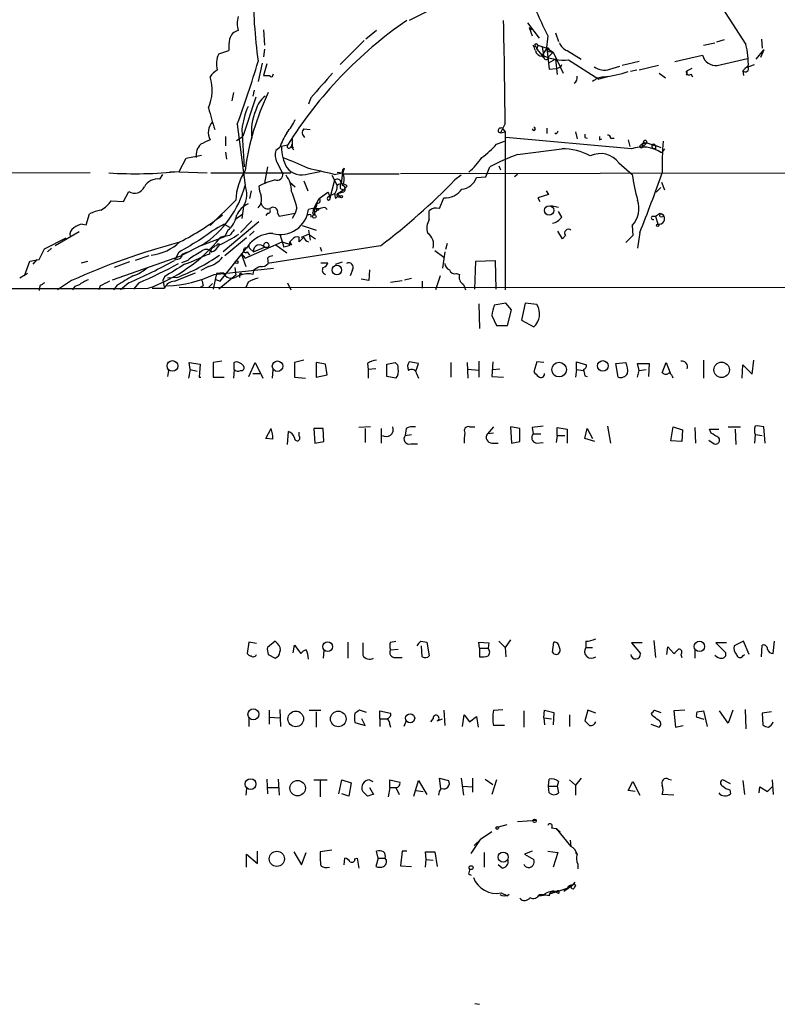
# Model space of a CAD drawing. Extents: x 2 to 971, y 6912 to 7795.
# Drawn here: x 752 to 835, y 6912 to 7020 of the extents above; entities that cross this region are included whole.
import ezdxf

# ---------------------------------------------------------------- set-up
doc = ezdxf.new("R2010")
doc.units = 0
doc.header["$MEASUREMENT"] = 0
doc.layers.add('MAIN', color=5, linetype='CONTINUOUS')

msp = doc.modelspace()

# ---------------------------------------------------------------- linework, layer by layer
at = {"layer": 'MAIN'}
for p, q in [((805.688, 7024.9727), (795.02, 7019.6387)), ((827.9553, 7023.0254), (831.85, 7017.0141)), ((779.1027, 7018.6227), (779.1873, 7016.9294)), ((807.974, 7019.3847), (809.244, 7017.6914)), ((808.1433, 7018.8767), (808.482, 7017.9454)), ((808.1433, 7018.8767), (808.3973, 7018.6227)), ((791.464, 7018.5381), (790.2787, 7017.6067)), ((810.1753, 7017.9454), (810.006, 7016.3367)), ((811.022, 7018.2841), (811.3607, 7017.3527)), ((829.4793, 7017.5221), (828.6327, 7017.2681)), ((833.5433, 7017.6067), (833.628, 7016.5907)), ((779.1873, 7016.5061), (779.1027, 7015.6594)), ((790.1093, 7017.4374), (787.4847, 7014.8127)), ((808.9053, 7016.7601), (808.99, 7016.5061)), ((809.0747, 7016.9294), (808.99, 7016.5061)), ((808.99, 7016.5061), (809.752, 7015.5747)), ((809.0747, 7016.9294), (810.0907, 7016.5907)), ((809.5827, 7016.7601), (809.752, 7015.5747)), ((810.0907, 7016.5907), (809.5827, 7015.8287)), ((810.0907, 7016.5907), (810.768, 7016.1674)), ((810.0907, 7016.5907), (810.3447, 7014.3047)), ((827.1933, 7016.9294), (828.4633, 7017.1834)), ((832.9507, 7015.4054), (833.7973, 7016.4214)), ((833.7973, 7016.4214), (833.4587, 7015.5747)), ((774.192, 7015.9981), (775.2927, 7016.3367)), ((809.5827, 7015.7441), (809.752, 7015.5747)), ((810.26, 7016.2521), (810.768, 7016.1674)), ((810.768, 7016.1674), (810.26, 7015.6594)), ((811.022, 7015.4054), (810.26, 7014.9821)), ((810.768, 7016.1674), (811.8687, 7013.8814)), ((811.022, 7015.4054), (811.1913, 7013.7121)), ((812.292, 7016.3367), (813.816, 7015.4054)), ((812.4613, 7015.3207), (815.7633, 7013.2041)), ((824.0607, 7015.1514), (827.1087, 7015.8287)), ((828.7173, 7014.7281), (832.0193, 7015.4901)), ((778.9333, 7014.9821), (778.51, 7012.9501)), ((779.4413, 7014.8974), (779.1027, 7013.6274)), ((810.3447, 7014.3047), (811.1067, 7014.3894)), ((811.6147, 7014.5587), (811.6993, 7014.8127)), ((816.9487, 7014.3047), (818.0493, 7014.6434)), ((820.166, 7015.1514), (818.3033, 7014.7281)), ((822.2827, 7014.7281), (820.166, 7014.2201)), ((825.9233, 7014.3894), (825.4153, 7014.1354)), ((832.104, 7014.7281), (831.5113, 7014.1354)), ((831.7653, 7014.4741), (832.7813, 7014.8127)), ((780.1187, 7013.6274), (780.2033, 7013.7967)), ((816.6947, 7013.4581), (815.7633, 7013.2041)), ((819.912, 7014.2201), (819.2347, 7014.0507)), ((822.3673, 7013.8814), (823.0447, 7013.3734)), ((825.3307, 7013.9661), (825.4153, 7014.1354)), ((825.3307, 7013.7121), (825.5, 7013.7121)), ((825.8387, 7013.7967), (826.008, 7013.4581)), ((831.5113, 7014.1354), (831.596, 7013.6274)), ((775.8007, 7011.7647), (775.6313, 7010.8334)), ((778.256, 7011.2567), (776.8167, 7006.9387)), ((778.0867, 7012.0187), (777.9173, 7011.3414)), ((784.2673, 7011.1721), (784.0133, 7010.4947)), ((776.224, 7008.2934), (777.0707, 7001.6047)), ((783.5053, 7007.7854), (784.1827, 7007.7007)), ((805.5187, 7008.3781), (805.0107, 7007.3621)), ((805.18, 7007.8701), (805.5187, 7007.4467)), ((810.0907, 7007.8701), (810.0907, 7007.2774)), ((774.954, 7006.9387), (774.954, 7005.9227)), ((776.1393, 7006.5154), (776.8167, 7006.9387)), ((776.732, 7007.7007), (776.986, 7003.6367)), ((804.7567, 7007.4467), (805.0107, 7007.3621)), ((805.0107, 7007.3621), (805.5187, 7007.4467)), ((805.5187, 7007.4467), (805.5187, 6990.1747)), ((819.3193, 7005.5841), (805.6033, 7006.8541)), ((811.1067, 7007.1927), (810.9373, 7007.3621)), ((813.2233, 7007.4467), (813.3927, 7006.6847)), ((814.2393, 7006.8541), (814.4933, 7006.7694)), ((817.0333, 7006.7694), (817.4567, 7006.7694)), ((780.8807, 7005.7534), (780.4573, 7005.4147)), ((781.7273, 7006.0074), (781.05, 7005.8381)), ((782.066, 7005.8381), (782.4047, 7005.4994)), ((782.2353, 7006.0921), (782.1507, 7005.8381)), ((782.1507, 7005.8381), (782.2353, 7006.0921)), ((782.32, 7005.6687), (782.1507, 7005.8381)), ((782.2353, 7006.6847), (782.2353, 7006.0921)), ((804.5873, 7006.0921), (805.434, 7006.4307)), ((815.848, 7006.6001), (816.102, 7006.6847)), ((818.9807, 7006.6001), (819.15, 7005.8381)), ((820.42, 7006.0074), (820.5893, 7006.1767)), ((821.0127, 7006.2614), (820.5047, 7005.7534)), ((820.5893, 7006.1767), (820.5047, 7005.7534)), ((820.5893, 7006.1767), (820.5047, 7005.7534)), ((820.5893, 7006.1767), (821.0127, 7006.2614)), ((820.5893, 7006.1767), (821.0127, 7006.2614)), ((820.674, 7006.2614), (821.0127, 7006.2614)), ((820.928, 7006.5154), (821.0127, 7006.2614)), ((821.0127, 7006.2614), (821.944, 7005.9227)), ((821.6053, 7005.7534), (821.7747, 7005.5841)), ((822.1133, 7005.9227), (822.5367, 7005.7534)), ((769.874, 7003.1287), (770.636, 7004.5681)), ((770.636, 7004.5681), (772.3293, 7004.9067)), ((774.954, 7005.2454), (775.0387, 7004.4834)), ((806.8733, 7004.9914), (811.6993, 7005.5841)), ((821.944, 7005.5841), (821.7747, 7005.5841)), ((822.96, 7005.5841), (822.6213, 7005.1607)), ((779.526, 7003.6367), (779.1873, 7001.8587)), ((780.542, 7004.1447), (781.2193, 7002.8747)), ((803.402, 7002.5361), (803.8253, 7003.6367)), ((804.8413, 7003.7214), (805.0107, 7003.2981)), ((817.9647, 7004.0601), (819.404, 7002.7901)), ((760.1373, 7002.9594), (693.166, 7002.8747)), ((767.7573, 7002.2821), (768.096, 7002.7901)), ((768.858, 7003.1287), (772.922, 7002.9594)), ((773.3453, 7002.9594), (782.066, 7002.9594)), ((784.0133, 7002.8747), (785.2833, 7003.1287)), ((786.5533, 7002.7054), (787.146, 7001.6047)), ((786.8073, 7002.7901), (787.7387, 7002.9594)), ((787.146, 7003.0441), (787.7387, 7002.9594)), ((787.7387, 7002.9594), (787.5693, 7001.8587)), ((787.908, 7003.4674), (787.7387, 7002.8747)), ((787.7387, 7002.8747), (793.9193, 7002.8747)), ((946.4887, 7003.1287), (794.0887, 7002.8747)), ((800.6927, 7002.7054), (800.0153, 7002.1974)), ((802.386, 7002.4514), (803.402, 7002.5361)), ((806.8733, 7002.7901), (806.5347, 7002.5361)), ((781.9813, 7001.9434), (782.574, 7001.4354)), ((783.5053, 7002.1127), (783.9287, 7001.0121)), ((786.384, 7000.2501), (786.892, 7002.1974)), ((788.2467, 7001.5201), (787.8233, 7001.0967)), ((822.5367, 7001.3507), (822.0287, 7000.8427)), ((822.6213, 7001.9434), (822.96, 7001.0967)), ((763.778, 6999.8267), (764.3707, 7000.9274)), ((777.748, 7001.0121), (777.5787, 7000.1654)), ((785.1987, 7000.1654), (786.13, 7000.8427)), ((786.892, 7000.6734), (786.384, 7000.5041)), ((786.384, 7000.5041), (786.384, 7000.2501)), ((786.9767, 7000.1654), (787.146, 7000.3347)), ((787.146, 7000.6734), (787.8233, 7001.0967)), ((787.8233, 7000.8427), (787.146, 7000.6734)), ((787.146, 7000.6734), (787.4847, 7000.4194)), ((787.4847, 7001.2661), (787.8233, 7001.0967)), ((798.322, 6999.0647), (798.83, 7000.2501)), ((810.26, 7000.5887), (809.0747, 7000.2501)), ((809.0747, 7000.2501), (809.3287, 6999.8267)), ((810.006, 7001.0121), (810.26, 7000.5887)), ((762.4233, 6999.9114), (763.778, 6999.8267)), ((776.0547, 6999.9961), (773.2607, 6997.2021)), ((776.9013, 6999.3187), (776.732, 6997.9641)), ((784.606, 6999.0647), (785.1987, 7000.1654)), ((810.514, 6999.4034), (811.3607, 6999.2341)), ((759.714, 6997.2867), (760.0527, 6998.4721)), ((775.97, 6997.8794), (776.8167, 6998.4721)), ((779.526, 6998.5567), (779.3567, 6998.3027)), ((780.6267, 6998.5567), (780.796, 6998.2181)), ((780.796, 6998.2181), (782.574, 6998.5567)), ((782.574, 6998.5567), (782.2353, 6997.9641)), ((782.7433, 6999.1494), (782.574, 6998.5567)), ((784.4367, 6999.0647), (784.0133, 6998.9801)), ((784.2673, 6998.3874), (784.2673, 6998.1334)), ((784.4367, 6998.5567), (784.6907, 6998.3874)), ((784.606, 6999.0647), (785.2833, 6999.0647)), ((784.606, 6999.0647), (784.9447, 6998.9801)), ((784.606, 6999.0647), (784.9447, 6998.9801)), ((784.606, 6999.0647), (784.6907, 6998.3874)), ((785.0293, 6998.8107), (784.9447, 6998.9801)), ((785.876, 6999.1494), (786.0453, 6998.9801)), ((797.2213, 6997.8794), (797.2213, 6998.8107)), ((811.6993, 6998.1334), (811.3607, 6998.7261)), ((821.6053, 6998.2181), (821.944, 6998.2181)), ((821.944, 6998.2181), (822.198, 6997.3714)), ((822.452, 6998.5567), (822.7907, 6998.3874)), ((759.2907, 6997.3714), (759.714, 6997.2867)), ((778.5947, 6997.6254), (774.7, 6994.3234)), ((774.7847, 6997.3714), (775.3773, 6997.0327)), ((777.8327, 6997.7101), (776.5627, 6996.4401)), ((783.336, 6997.2021), (784.86, 6996.6941)), ((819.404, 6997.2021), (819.4887, 6996.1014)), ((758.952, 6996.5247), (756.3273, 6995.0007)), ((771.9907, 6994.9161), (774.8693, 6996.0167)), ((774.8693, 6996.0167), (774.3613, 6995.8474)), ((775.208, 6996.6941), (774.8693, 6996.0167)), ((775.3773, 6996.1014), (774.8693, 6996.0167)), ((778.0867, 6996.6094), (777.5787, 6996.1014)), ((780.8807, 6996.2707), (781.304, 6994.8314)), ((783.2513, 6995.9321), (784.0133, 6996.2707)), ((784.0133, 6996.6941), (784.1827, 6995.5934)), ((784.0133, 6996.2707), (784.7753, 6995.7627)), ((811.784, 6995.7627), (811.276, 6996.6094)), ((812.1227, 6996.1014), (811.784, 6995.7627)), ((819.4887, 6996.1014), (818.7267, 6995.3394)), ((820.2507, 6996.4401), (819.9967, 6994.7467)), ((755.142, 6994.6621), (757.5127, 6995.8474)), ((772.414, 6995.0854), (770.0433, 6993.9001)), ((771.9907, 6994.9161), (772.414, 6995.0854)), ((777.24, 6995.8474), (774.8693, 6993.9001)), ((777.0707, 6993.6461), (781.1347, 6995.4241)), ((791.8873, 6995.0007), (779.526, 6993.0534)), ((780.4573, 6995.0854), (781.6427, 6994.2387)), ((781.1347, 6995.4241), (782.1507, 6995.0854)), ((781.8967, 6995.0007), (781.304, 6994.8314)), ((782.2353, 6995.6781), (781.9813, 6995.4241)), ((781.9813, 6995.4241), (782.1507, 6995.0854)), ((783.5053, 6995.9321), (782.9973, 6995.4241)), ((799.1687, 6995.2547), (798.9993, 6994.5774)), ((754.5493, 6993.4767), (755.142, 6994.6621)), ((755.904, 6994.7467), (755.4807, 6994.3234)), ((762.5927, 6991.2754), (770.0433, 6993.9001)), ((766.572, 6993.9001), (765.048, 6993.3921)), ((769.7893, 6994.2387), (769.366, 6993.3921)), ((770.2127, 6994.0694), (770.8053, 6994.3234)), ((773.176, 6994.0694), (772.8373, 6993.9847)), ((773.2607, 6994.4927), (773.43, 6994.3234)), ((774.3613, 6991.1061), (777.24, 6994.7467)), ((776.6473, 6994.1541), (777.0707, 6993.6461)), ((776.6473, 6994.1541), (777.1553, 6992.7147)), ((777.3247, 6994.3234), (777.5787, 6993.9847)), ((777.5787, 6994.7467), (778.002, 6994.3234)), ((778.002, 6994.3234), (779.1873, 6994.8314)), ((779.1873, 6994.8314), (779.6107, 6994.8314)), ((785.2833, 6994.8314), (785.4527, 6994.4081)), ((797.814, 6994.4927), (798.83, 6993.7307)), ((798.9147, 6994.3234), (798.6607, 6992.5454)), ((752.9407, 6991.6987), (753.5333, 6993.3074)), ((753.5333, 6993.3074), (754.5493, 6993.4767)), ((754.2953, 6993.4767), (753.872, 6992.9687)), ((759.206, 6993.1381), (759.8833, 6993.3074)), ((764.4553, 6993.2227), (762.762, 6992.6301)), ((770.8053, 6993.3921), (770.128, 6993.1381)), ((773.0913, 6992.7147), (772.2447, 6992.2914)), ((779.526, 6993.6461), (779.6107, 6993.0534)), ((785.368, 6993.1381), (786.13, 6993.1381)), ((786.9767, 6992.9687), (787.7387, 6993.2227)), ((802.2167, 6990.2594), (802.3013, 6993.3074)), ((802.3013, 6993.3074), (804.418, 6993.3921)), ((804.418, 6993.3921), (804.5027, 6990.2594)), ((769.366, 6991.1061), (771.652, 6992.0374)), ((773.938, 6991.9527), (773.5993, 6990.2594)), ((773.684, 6991.8681), (780.2033, 6992.5454)), ((774.7, 6992.0374), (773.938, 6991.9527)), ((776.0547, 6991.7834), (774.192, 6990.2594)), ((775.97, 6992.6301), (776.0547, 6991.7834)), ((776.478, 6991.7834), (776.478, 6991.5294)), ((778.002, 6992.2914), (777.9173, 6991.8681)), ((788.8393, 6992.3761), (788.5853, 6991.6987)), ((790.702, 6992.3761), (790.6173, 6991.1907)), ((798.4067, 6991.6987), (797.8987, 6990.1747)), ((800.1847, 6991.9527), (800.5233, 6991.8681)), ((754.634, 6990.5981), (754.5493, 6990.0901)), ((758.1053, 6991.1907), (756.5813, 6990.1747)), ((761.238, 6990.5981), (761.0687, 6990.1747)), ((763.1007, 6990.6827), (762.6773, 6990.1747)), ((764.3707, 6990.9367), (763.4393, 6990.1747)), ((765.4713, 6990.9367), (764.8787, 6990.2594)), ((768.2653, 6991.6141), (768.096, 6991.1907)), ((768.096, 6991.1907), (768.2653, 6990.3441)), ((769.62, 6991.5294), (768.604, 6991.4447)), ((772.4987, 6990.5981), (772.16, 6990.4287)), ((773.5147, 6990.8521), (773.0913, 6990.4287)), ((773.7687, 6991.3601), (774.3613, 6991.1061)), ((777.4093, 6991.0214), (777.1553, 6990.4287)), ((781.7273, 6990.9367), (782.066, 6990.1747)), ((790.6173, 6991.1907), (789.7707, 6991.3601)), ((792.988, 6991.0214), (794.258, 6991.1907)), ((794.512, 6991.2754), (795.274, 6991.4447)), ((796.4593, 6991.1061), (796.4593, 6990.3441)), ((800.9467, 6990.7674), (801.2007, 6990.1747)), ((766.9107, 6990.3441), (768.2653, 6990.3441)), ((946.3193, 6990.3441), (769.874, 6990.4287)), ((802.64, 6988.6507), (802.7247, 6985.9414)), ((805.6033, 6988.7354), (804.3333, 6988.4814)), ((806.196, 6987.9734), (805.6033, 6988.7354)), ((807.72, 6988.7354), (807.2967, 6986.8727)), ((808.99, 6988.5661), (807.72, 6988.7354)), ((804.0793, 6987.3807), (804.5873, 6986.2801)), ((805.7727, 6986.2801), (806.196, 6987.9734)), ((804.5873, 6986.2801), (805.7727, 6986.2801)), ((807.2967, 6986.8727), (808.6513, 6986.1107)), ((771.0593, 6981.4541), (770.9747, 6982.2161)), ((770.9747, 6982.2161), (772.16, 6982.0467)), ((772.16, 6982.0467), (772.0753, 6980.6074)), ((774.5307, 6982.3854), (773.5993, 6982.2161)), ((773.5993, 6982.2161), (773.5993, 6980.6074)), ((775.8853, 6981.4541), (775.8853, 6982.2161)), ((777.494, 6980.6921), (778.1713, 6982.2161)), ((778.1713, 6982.2161), (779.018, 6980.5227)), ((783.5053, 6982.4701), (782.4893, 6982.2161)), ((782.4893, 6982.2161), (782.4893, 6980.6074)), ((785.876, 6982.0467), (784.86, 6982.2161)), ((784.86, 6982.2161), (784.86, 6980.6074)), ((786.0453, 6980.8614), (785.876, 6982.0467)), ((790.448, 6982.1314), (790.5327, 6981.4541)), ((792.5647, 6982.0467), (793.496, 6982.2161)), ((792.5647, 6980.6921), (792.5647, 6982.0467)), ((796.036, 6982.1314), (795.02, 6982.3007)), ((795.782, 6981.3694), (796.036, 6982.1314)), ((799.592, 6982.2161), (799.592, 6980.6074)), ((801.37, 6982.2161), (801.4547, 6980.5227)), ((802.64, 6982.3854), (802.64, 6980.6074)), ((804.164, 6982.3007), (804.0793, 6980.6921)), ((808.99, 6982.3007), (808.6513, 6981.2001)), ((809.752, 6982.2161), (808.99, 6982.3007)), ((813.308, 6981.4541), (813.308, 6982.3007)), ((813.308, 6982.3007), (814.4087, 6981.9621)), ((817.626, 6982.1314), (818.7267, 6982.2161)), ((817.88, 6980.6074), (817.626, 6982.1314)), ((820.166, 6981.3694), (819.9967, 6982.1314)), ((819.9967, 6982.1314), (821.2667, 6982.1314)), ((821.2667, 6982.1314), (821.182, 6980.6921)), ((822.706, 6981.1154), (823.1293, 6982.2161)), ((823.1293, 6982.2161), (823.5527, 6981.1154)), ((827.1933, 6982.4701), (827.1933, 6980.5227)), ((831.4267, 6980.5227), (831.5113, 6981.9621)), ((831.5113, 6981.9621), (832.5273, 6980.9461)), ((832.5273, 6980.9461), (832.6967, 6982.4701)), ((768.6887, 6981.3694), (768.604, 6980.6921)), ((771.0593, 6981.4541), (770.89, 6980.5227)), ((771.0593, 6981.4541), (771.8213, 6981.2847)), ((775.8853, 6981.4541), (775.8007, 6980.5227)), ((777.9173, 6981.0307), (778.6793, 6981.0307)), ((780.1187, 6981.4541), (780.034, 6980.5227)), ((784.86, 6980.6074), (786.0453, 6980.8614)), ((791.3793, 6981.5387), (790.5327, 6981.4541)), ((790.5327, 6981.4541), (790.5327, 6980.5227)), ((795.8667, 6980.9461), (796.036, 6980.5227)), ((802.64, 6981.3694), (801.4547, 6981.4541)), ((804.164, 6981.4541), (804.926, 6981.5387)), ((813.308, 6981.4541), (813.2233, 6980.6074)), ((813.308, 6981.4541), (814.07, 6981.3694)), ((819.9967, 6980.6074), (820.166, 6981.3694)), ((820.166, 6981.3694), (820.928, 6981.4541)), ((772.0753, 6980.6074), (772.2447, 6980.6074)), ((773.5993, 6980.6074), (774.7847, 6980.6074)), ((782.4893, 6980.6074), (783.6747, 6980.5227)), ((793.5807, 6980.5227), (792.5647, 6980.6921)), ((804.0793, 6980.6921), (805.3493, 6980.6074)), ((814.2393, 6980.7767), (814.4933, 6980.6921)), ((779.3567, 6973.9187), (779.9493, 6975.0194)), ((781.7273, 6973.2414), (781.812, 6974.6807)), ((782.9973, 6974.1727), (782.9973, 6974.5961)), ((784.606, 6975.0194), (784.6907, 6973.4107)), ((785.622, 6975.0194), (784.606, 6975.0194)), ((785.7067, 6973.5801), (785.622, 6975.0194)), ((790.7867, 6975.1887), (789.5167, 6975.1041)), ((790.194, 6975.0194), (790.194, 6973.4954)), ((791.972, 6975.0194), (791.972, 6973.4107)), ((794.6813, 6975.0194), (794.5967, 6974.2574)), ((801.624, 6975.1887), (802.2167, 6975.1887)), ((804.2487, 6975.1887), (803.5713, 6974.4267)), ((804.2487, 6974.5114), (803.5713, 6974.4267)), ((807.1273, 6975.0194), (806.1113, 6975.1887)), ((806.1113, 6975.1887), (806.196, 6973.4107)), ((807.1273, 6973.5801), (807.1273, 6975.0194)), ((808.482, 6975.1041), (808.5667, 6974.4267)), ((808.5667, 6974.4267), (809.4133, 6974.4267)), ((811.1913, 6974.2574), (811.1913, 6975.1041)), ((811.1913, 6975.1041), (812.292, 6974.9347)), ((812.292, 6974.9347), (812.292, 6973.4107)), ((814.2393, 6973.9187), (814.4933, 6975.0194)), ((814.4933, 6975.0194), (815.086, 6973.9187)), ((816.6947, 6975.2734), (817.0333, 6973.4107)), ((823.6373, 6973.6647), (823.8913, 6975.1887)), ((823.8913, 6975.1887), (824.9073, 6974.8501)), ((824.9073, 6974.8501), (824.8227, 6973.5801)), ((826.262, 6975.1041), (826.3467, 6973.4107)), ((828.04, 6974.5114), (827.8707, 6974.9347)), ((827.8707, 6974.9347), (828.8867, 6974.9347)), ((829.9027, 6975.1887), (831.2573, 6975.1887)), ((830.6647, 6974.9347), (830.7493, 6973.2414)), ((833.9667, 6973.4107), (833.7973, 6975.1887)), ((780.1187, 6973.8341), (779.3567, 6973.9187)), ((784.6907, 6973.4107), (785.7067, 6973.5801)), ((794.5967, 6974.2574), (795.274, 6974.3421)), ((795.1893, 6973.3261), (795.9513, 6973.3261)), ((804.0793, 6973.4107), (804.7567, 6973.4107)), ((806.196, 6973.4107), (807.1273, 6973.5801)), ((808.9053, 6973.4107), (809.6673, 6973.4954)), ((811.1913, 6974.2574), (811.1067, 6973.4954)), ((811.1913, 6974.2574), (812.038, 6974.2574)), ((815.34, 6973.5801), (814.2393, 6973.9187)), ((824.8227, 6973.5801), (823.6373, 6973.6647)), ((827.786, 6973.7494), (828.3787, 6973.3261)), ((832.866, 6974.3421), (832.7813, 6973.4107)), ((832.866, 6974.3421), (833.628, 6974.2574)), ((806.1113, 6951.9054), (805.5187, 6951.0587)), ((821.7747, 6951.8207), (821.944, 6949.9581)), ((777.494, 6951.6514), (777.3247, 6950.3814)), ((778.3407, 6951.4821), (777.494, 6951.6514)), ((780.3727, 6951.7361), (779.526, 6951.0587)), ((780.6267, 6951.4821), (780.3727, 6951.7361)), ((782.32, 6950.4661), (782.4893, 6951.3127)), ((782.4893, 6951.3127), (783.1667, 6950.3814)), ((785.7067, 6950.7201), (785.622, 6949.8734)), ((788.3313, 6951.6514), (788.3313, 6949.8734)), ((792.988, 6951.6514), (793.5807, 6951.7361)), ((792.988, 6950.8047), (793.8347, 6950.8894)), ((796.29, 6951.7361), (796.9673, 6951.6514)), ((796.4593, 6950.0427), (796.3747, 6951.2281)), ((796.9673, 6951.6514), (797.2213, 6950.1274)), ((802.7247, 6950.9741), (802.64, 6951.6514)), ((802.64, 6951.6514), (803.7407, 6951.5667)), ((802.7247, 6950.9741), (802.7247, 6950.0427)), ((802.7247, 6950.9741), (803.656, 6950.9741)), ((803.7407, 6951.5667), (803.656, 6950.9741)), ((804.8413, 6951.7361), (805.5187, 6951.0587)), ((805.5187, 6951.0587), (805.6033, 6950.0427)), ((810.6833, 6950.5507), (810.8527, 6951.6514)), ((814.324, 6951.7361), (814.324, 6951.0587)), ((814.324, 6951.0587), (815.086, 6951.0587)), ((820.5047, 6951.5667), (819.3193, 6951.5667)), ((819.3193, 6951.5667), (820.3353, 6950.3814)), ((823.214, 6950.2967), (823.2987, 6951.1434)), ((823.2987, 6951.1434), (823.976, 6950.3814)), ((826.262, 6950.8047), (826.262, 6949.8734)), ((829.7333, 6951.5667), (828.548, 6951.5667)), ((828.548, 6951.5667), (829.6487, 6950.4661)), ((831.596, 6951.7361), (830.58, 6951.2281)), ((832.1887, 6950.2967), (831.596, 6951.7361)), ((833.5433, 6950.0427), (833.628, 6951.3127)), ((834.8133, 6950.3814), (834.9827, 6951.7361)), ((779.6107, 6950.2967), (780.3727, 6949.8734)), ((793.496, 6949.9581), (794.258, 6949.9581)), ((824.738, 6950.2967), (824.8227, 6949.9581)), ((831.5113, 6950.1274), (831.6807, 6950.2967)), ((780.8807, 6944.2854), (780.9653, 6942.4227)), ((804.2487, 6944.2007), (805.2647, 6944.2854)), ((831.7653, 6944.2854), (831.85, 6942.1687)), ((777.494, 6943.3541), (777.494, 6942.4227)), ((779.6953, 6944.2007), (779.6953, 6942.6767)), ((779.6953, 6943.4387), (780.8807, 6943.3541)), ((784.098, 6944.2007), (785.368, 6944.2007)), ((784.86, 6944.0314), (784.86, 6942.3381)), ((790.3633, 6943.9467), (789.6013, 6944.2007)), ((790.194, 6942.5074), (789.8553, 6943.2694)), ((791.8027, 6943.2694), (791.8027, 6944.1161)), ((791.8027, 6944.1161), (792.988, 6943.8621)), ((791.8027, 6943.2694), (791.8027, 6942.4227)), ((791.8027, 6943.2694), (792.5647, 6943.2694)), ((797.3907, 6942.9307), (797.6447, 6943.2694)), ((798.068, 6943.0154), (798.6607, 6943.2694)), ((798.83, 6944.2007), (798.9147, 6942.5074)), ((800.862, 6942.4227), (801.0313, 6943.6927)), ((801.0313, 6943.6927), (801.624, 6942.9307)), ((801.624, 6942.9307), (802.386, 6943.5234)), ((802.386, 6943.5234), (802.5553, 6942.3381)), ((807.5507, 6944.1161), (807.5507, 6942.3381)), ((809.752, 6943.3541), (809.8367, 6944.2007)), ((809.752, 6943.3541), (809.8367, 6942.5921)), ((809.752, 6943.3541), (810.5987, 6943.2694)), ((809.8367, 6944.2007), (810.8527, 6943.9467)), ((810.8527, 6943.9467), (810.768, 6942.5921)), ((812.546, 6943.6927), (812.546, 6942.4227)), ((814.578, 6944.2007), (814.2393, 6943.0154)), ((815.4247, 6943.8621), (814.578, 6944.2007)), ((821.6053, 6943.6081), (821.5207, 6943.8621)), ((821.8593, 6944.2007), (822.5367, 6943.9467)), ((825.1613, 6944.2007), (823.976, 6944.1161)), ((823.976, 6944.1161), (824.1453, 6942.3381)), ((827.278, 6943.1847), (826.4313, 6943.4387)), ((826.516, 6944.0314), (827.1933, 6944.1161)), ((827.1933, 6944.1161), (827.6167, 6942.4227)), ((829.9027, 6942.7614), (828.9713, 6944.1161)), ((830.4107, 6944.2007), (829.9027, 6942.7614)), ((834.644, 6944.0314), (833.628, 6943.8621)), ((833.628, 6943.8621), (833.7127, 6942.5921)), ((789.0933, 6942.8461), (790.194, 6942.5074)), ((792.9033, 6942.5921), (792.988, 6942.3381)), ((794.6813, 6943.0154), (794.4273, 6942.4227)), ((805.434, 6942.5074), (804.2487, 6942.5074)), ((821.436, 6942.6767), (822.3673, 6942.3381)), ((824.1453, 6942.3381), (824.992, 6942.5074)), ((798.4913, 6935.6494), (798.322, 6936.7501)), ((798.322, 6936.7501), (799.338, 6936.4961)), ((800.6927, 6936.7501), (800.9467, 6934.8874)), ((801.9627, 6936.7501), (801.9627, 6935.2261)), ((813.816, 6936.7501), (813.2233, 6935.9881)), ((777.24, 6935.6494), (777.1553, 6934.8874)), ((779.4413, 6936.6654), (779.526, 6935.0567)), ((779.6107, 6935.7341), (780.7113, 6935.7341)), ((780.7113, 6936.6654), (780.796, 6934.8874)), ((784.606, 6936.5807), (786.0453, 6936.5807)), ((785.2833, 6936.4961), (785.2833, 6934.7181)), ((787.3153, 6935.0567), (787.654, 6936.5807)), ((787.654, 6936.5807), (788.67, 6936.2421)), ((788.67, 6936.2421), (788.416, 6934.8027)), ((790.702, 6936.5807), (791.0407, 6936.4114)), ((790.702, 6935.7341), (791.1253, 6934.9721)), ((792.9033, 6935.7341), (792.734, 6934.7181)), ((792.9033, 6935.7341), (792.9033, 6936.5807)), ((792.9033, 6936.5807), (794.004, 6936.3267)), ((792.9033, 6935.7341), (793.5807, 6935.7341)), ((793.5807, 6935.7341), (793.9193, 6934.9721)), ((795.528, 6934.8027), (796.036, 6936.4961)), ((796.036, 6936.4961), (796.9673, 6934.9721)), ((800.862, 6935.9034), (801.9627, 6935.8187)), ((803.3173, 6936.6654), (804.164, 6936.0727)), ((804.5873, 6936.5807), (804.0793, 6934.9721)), ((810.26, 6935.9034), (810.3447, 6936.6654)), ((810.26, 6935.9034), (811.1913, 6935.9034)), ((810.3447, 6935.1414), (810.26, 6935.9034)), ((811.3607, 6936.4114), (811.1913, 6935.9034)), ((811.1913, 6935.9034), (811.3607, 6935.1414)), ((812.546, 6936.5807), (813.2233, 6935.9881)), ((813.2233, 6935.9881), (813.2233, 6934.8874)), ((818.9807, 6935.3954), (819.4887, 6936.4114)), ((819.4887, 6936.4114), (820.2507, 6934.8874)), ((823.3833, 6936.6654), (823.722, 6936.5807)), ((830.1567, 6936.1574), (829.31, 6936.5807)), ((831.5113, 6936.4961), (831.6807, 6934.9721)), ((833.2893, 6935.1414), (833.374, 6935.8187)), ((833.374, 6935.8187), (834.2207, 6935.3107)), ((834.2207, 6935.3107), (834.7287, 6935.8187)), ((834.7287, 6936.5807), (834.8133, 6934.9721)), ((788.416, 6934.8027), (787.654, 6935.0567)), ((790.448, 6934.8027), (789.94, 6935.3107)), ((795.782, 6935.3954), (796.544, 6935.3107)), ((819.7427, 6935.3107), (818.9807, 6935.3954)), ((823.976, 6934.8874), (822.706, 6934.9721)), ((830.072, 6935.4801), (830.1567, 6935.0567)), ((805.688, 6931.6701), (804.7567, 6931.4161)), ((806.8733, 6932.0087), (808.99, 6932.1781)), ((810.5987, 6931.3314), (811.1067, 6931.2467)), ((804.0793, 6930.9081), (802.8093, 6930.0614)), ((811.1067, 6931.2467), (811.53, 6930.9081)), ((811.1067, 6931.2467), (812.7153, 6929.2994)), ((801.7933, 6928.5374), (802.8093, 6930.0614)), ((802.132, 6929.3841), (802.8093, 6930.0614)), ((812.6307, 6929.9767), (812.7153, 6929.2994)), ((777.24, 6927.0134), (777.24, 6928.4527)), ((777.24, 6928.4527), (778.4253, 6927.4367)), ((778.4253, 6927.4367), (778.4253, 6928.7914)), ((782.4047, 6928.7067), (783.2513, 6927.2674)), ((783.2513, 6927.2674), (783.7593, 6928.6221)), ((786.5533, 6928.8761), (785.2833, 6928.7067)), ((791.6333, 6928.0294), (791.464, 6928.7914)), ((794.258, 6928.7914), (794.0887, 6927.1827)), ((794.766, 6928.7914), (794.258, 6928.7914)), ((796.8827, 6927.8601), (796.798, 6928.7067)), ((796.798, 6928.7067), (797.814, 6928.7067)), ((797.814, 6928.7067), (798.068, 6927.0981)), ((803.2327, 6928.6221), (803.2327, 6927.0134)), ((808.482, 6928.7914), (807.6353, 6928.4527)), ((807.6353, 6928.4527), (808.6513, 6927.8601)), ((810.1753, 6928.7914), (811.276, 6928.6221)), ((811.276, 6928.6221), (810.768, 6927.0134)), ((813.2233, 6928.6221), (813.3927, 6928.3681)), ((813.2233, 6928.6221), (813.3927, 6928.3681)), ((787.908, 6927.2674), (787.9927, 6928.0294)), ((789.0933, 6927.9447), (789.3473, 6928.0294)), ((789.3473, 6928.0294), (789.5167, 6926.9287)), ((791.6333, 6928.0294), (791.3793, 6927.0981)), ((791.6333, 6928.0294), (792.3953, 6928.0294)), ((794.0887, 6927.1827), (795.274, 6927.0981)), ((796.798, 6927.0134), (796.8827, 6927.8601)), ((796.8827, 6927.8601), (797.6447, 6927.7754)), ((805.18, 6926.9287), (804.7567, 6927.2674)), ((813.4773, 6927.3521), (813.4773, 6926.8441)), ((801.5393, 6926.2514), (801.7933, 6926.1667)), ((811.9533, 6924.3887), (812.8847, 6925.0661)), ((813.1387, 6925.4047), (812.8847, 6925.0661)), ((813.2233, 6925.0661), (813.054, 6924.7274)), ((805.0953, 6924.2194), (805.7727, 6923.8807)), ((805.942, 6924.0501), (805.7727, 6923.8807)), ((809.244, 6924.0501), (809.752, 6924.0501)), ((809.498, 6923.8807), (809.244, 6923.8807)), ((809.752, 6924.0501), (809.9213, 6924.1347)), ((810.514, 6924.1347), (812.292, 6924.7274)), ((812.292, 6924.7274), (811.9533, 6924.3887)), ((802.2167, 6912.1121), (802.7247, 6912.0274))]:
    msp.add_line(p, q, dxfattribs=at)
for centre, radius in [((787.6116, 7000.3771), 0.1338), ((810.3266, 6998.8572), 0.522), ((784.6483, 6998.197), 0.1951), ((822.6213, 6998.3028), 0.1893), ((822.198, 6997.2303), 0.1411), ((776.1605, 6993.2016), 0.1496), ((787.1199, 6992.3433), 0.5187), ((769.1325, 6981.8509), 0.5844), ((780.6328, 6981.8195), 0.578), ((811.4185, 6981.4503), 0.7995), ((816.1996, 6981.8526), 0.5813), ((829.1904, 6981.4281), 0.8445), ((786.1151, 6951.1479), 0.537), ((826.7565, 6951.1693), 0.5692), ((777.9884, 6943.7451), 0.5976), ((782.619, 6943.2487), 0.8555), ((787.2659, 6943.2439), 0.8506), ((795.1295, 6943.3193), 0.4953), ((777.6837, 6936.1186), 0.5881), ((782.8274, 6935.6691), 0.8447), ((804.6508, 6931.3103), 0.1496), ((808.736, 6932.0935), 0.1893), ((780.548, 6927.9389), 0.8302), ((805.3031, 6928.1269), 0.5445), ((801.7933, 6926.9711), 0.2116)]:
    msp.add_circle(centre, radius, dxfattribs=at)
for centre, radius, start, end in [((846.5007, 7024.1859), 68.5883, 180.686513, 187.569035), ((882.8211, 7053.2189), 80.7566, 202.214603, 205.899103), ((779.6535, 7019.3001), 3.4305, 167.166122, 192.833878), ((820.9742, 6981.5183), 46.2605, 124.508957, 148.036851), ((-80.017, 7000.688), 885.5691, 0.497551, 1.2261923), ((780.4188, 7016.633), 5.1347, 169.068661, 183.308143), ((776.6053, 7017.3101), 1.2633, 103.578644, 166.421356), ((806.615, 7015.7422), 2.2844, 15.084417, 31.31174), ((808.9054, 7016.9294), 0.1693, 0, 269.966157), ((810.1753, 7016.4214), 0.1893, 296.578587, 206.578587), ((812.885, 7017.7764), 1.557, 202.38634, 247.61366), ((823.6852, 7014.9286), 8.4269, 357.484192, 14.328453), ((776.5335, 7014.8781), 2.5956, 154.437004, 194.685138), ((809.5473, 7016.4848), 0.7415, 191.520561, 272.736234), ((812.0279, 7021.2749), 5.9699, 245.821179, 274.163158), ((810.006, 7015.6171), 0.2442, 189.473892, 9.450751), ((828.5467, 7016.2045), 1.4863, 194.64585, 276.591372), ((661.6409, 7050.2978), 122.0396, 339.867842, 343.262231), ((769.0382, 7141.4665), 133.8594, 288.316974, 288.54617), ((816.3561, 7016.1258), 1.9151, 234.914107, 288.025288), ((831.7812, 7014.3841), 0.367, 222.659093, 28.40861), ((768.3946, 7012.0039), 5.0787, 337.634838, 16.638408), ((775.3344, 7012.1464), 2.4537, 122.315026, 147.684974), ((779.4414, 7182.9773), 169.3502, 269.885409, 270.114558), ((779.9494, 7013.6274), 0.1694, 180, 0), ((1462.7753, 6419.8538), 900.0169, 138.6987341, 138.9279177), ((812.733, 7013.3796), 0.6796, 298.190536, 13.886967), ((816.3702, 7011.5905), 1.8702, 93.031305, 133.366393), ((814.9834, 7025.8367), 12.4454, 275.939823, 288.734708), ((824.7371, 7014.0508), 0.6835, 330.291514, 7.110459), ((825.6149, 7013.9721), 0.2843, 181.209443, 321.912942), ((805.7157, 6999.3578), 28.9033, 154.579703, 172.334095), ((780.7959, 7009.2248), 2.6081, 125.75296, 166.866905), ((804.6345, 7017.8024), 32.4768, 193.771297, 198.122138), ((785.056, 7006.8414), 8.3682, 156.032714, 174.106141), ((783.3422, 7007.5576), 5.5656, 156.04441, 188.141604), ((774.6856, 7007.4045), 1.6362, 135.69332, 209.446068), ((776.8667, 7011.4733), 6.3018, 319.277998, 334.91313), ((783.9468, 7007.3561), 0.6159, 135.802667, 234.596423), ((805.0812, 7007.5456), 0.3392, 73.066164, 196.949994), ((808.6513, 7007.7854), 0.1693, 180, 90), ((787.5795, 7003.5652), 7.0471, 147.398918, 161.910088), ((895.8763, 6965.0321), 94.6752, 153.327151, 153.556306), ((898.8892, 7007.0234), 84.6501, 179.885408, 180.114592), ((900.4979, 7006.7694), 84.6501, 179.885408, 180.114592), ((816.737, 7006.8118), 0.2993, 351.856362, 98.124688), ((773.2781, 7004.918), 1.5641, 131.353057, 189.765851), ((899.7426, 6752.3663), 283.9586, 116.450451, 116.679652), ((785.604, 7005.799), 4.5542, 179.508079, 209.562462), ((781.8664, 7005.8622), 0.2011, 133.770838, 353.11535), ((782.7013, 7005.9651), 0.483, 164.755285, 217.859376), ((797.3048, 7012.6121), 9.7747, 305.48337, 318.162012), ((820.5493, 7002.0888), 3.7054, 56.000291, 109.387028), ((820.3988, 7005.8592), 0.1497, 81.859073, 315.027065), ((820.8857, 7006.219), 0.2994, 81.878017, 188.121983), ((820.5042, 7006.3465), 0.1899, 296.619015, 333.380985), ((821.7444, 7005.8986), 0.201, 6.88465, 226.229162), ((906.5939, 7005.7534), 84.6501, 179.885408, 180.114592), ((822.0287, 7006.3033), 0.3899, 257.45366, 282.531996), ((854.0069, 7003.9323), 31.316, 175.424065, 181.780304), ((781.9912, 7004.8792), 1.6247, 160.755389, 206.877321), ((775.5551, 6987.1798), 18.314, 62.791901, 71.70514), ((795.0193, 7010.3266), 9.7747, 311.837988, 324.51663), ((821.7061, 6967.5122), 40.3076, 111.59172, 116.334356), ((811.8668, 6999.4523), 6.1341, 61.092549, 91.564737), ((815.9434, 7002.5709), 2.5106, 36.381064, 116.275196), ((783.2936, 7004.843), 2.0957, 218.023172, 290.084711), ((764.9832, 7050.3041), 47.4282, 266.598666, 275.918862), ((782.8192, 6999.629), 6.7745, 148.054952, 176.893685), ((780.5805, 7002.8054), 0.6425, 251.130787, 6.1915), ((779.3561, 7000.9836), 2.7952, 358.847925, 38.024022), ((772.5158, 6948.5055), 56.1343, 75.250437, 78.269178), ((788.0772, 7003.1288), 0.3785, 116.551512, 206.585359), ((786.5527, 7002.2821), 1.3658, 330.266566, 29.729791), ((800.5807, 7003.0843), 1.913, 275.898642, 340.680413), ((850.2216, 7007.8677), 31.2331, 189.356165, 194.597521), ((592.1035, 7086.0869), 245.1279, 338.548447, 340.1768), ((764.9996, 7001.9071), 1.1642, 237.302328, 336.098972), ((767.5033, 7000.6735), 1.6285, 81.027008, 152.10529), ((766.3137, 7004.3656), 11.1057, 303.318749, 345.605138), ((774.6883, 7000.632), 2.5733, 329.313081, 22.209495), ((782.316, 6994.4237), 8.0129, 104.035376, 117.672186), ((781.7442, 7001.6672), 3.1529, 182.674103, 203.313364), ((787.146, 7001.8588), 0.4233, 359.986465, 126.875312), ((785.6224, 7001.52), 1.526, 326.303684, 3.181913), ((787.6487, 7000.9431), 0.8309, 43.976099, 127.228466), ((788.4155, 7001.4356), 0.9461, 153.434949, 190.320555), ((787.6285, 7001.2068), 0.4129, 298.147576, 74.519716), ((750.2895, 7050.1698), 69.0942, 307.016491, 316.028183), ((777.5683, 7000.0807), 1.3244, 315.318137, 14.816886), ((774.6922, 6997.4538), 8.2277, 11.892962, 24.97251), ((786.2232, 7000.1738), 0.178, 64.687509, 25.384456), ((785.834, 7000.4618), 0.4824, 344.721961, 52.148976), ((787.8223, 7000.5886), 0.9456, 169.674018, 206.58673), ((787.3154, 7000.5464), 0.2117, 143.140927, 323.124688), ((798.9821, 7002.4336), 2.1888, 266.015281, 325.103196), ((759.9935, 7001.4394), 2.8703, 297.58636, 327.835923), ((778.2983, 6997.4137), 2.3349, 112.380135, 157.619865), ((779.5795, 6999.7777), 0.7406, 189.347861, 285.706311), ((780.135, 6998.6968), 0.5112, 344.096166, 133.977677), ((784.5298, 6999.4457), 0.3922, 256.268462, 32.665012), ((784.987, 6999.9397), 0.3094, 245.778162, 46.833258), ((785.7065, 6998.2191), 0.9456, 79.674018, 116.586729), ((817.3985, 6999.0874), 2.7525, 316.769498, 19.276883), ((762.0003, 6994.7455), 4.2048, 99.27348, 117.59252), ((757.7584, 7019.7363), 27.2017, 296.648322, 308.294305), ((773.6007, 6998.6985), 2.5693, 308.725633, 351.138207), ((779.5824, 6998.8107), 0.2603, 257.480746, 40.60607), ((780.9507, 6999.3227), 3.0817, 254.337057, 353.617102), ((784.1404, 6997.9215), 0.4829, 74.763614, 127.866658), ((911.5137, 6956.4882), 133.8593, 161.453816, 161.683013), ((784.7542, 6998.9377), 0.1952, 139.405074, 12.547914), ((785.3256, 6998.7685), 0.2992, 98.127394, 171.894264), ((797.9832, 6998.0208), 1.0975, 72.019049, 133.966292), ((810.3451, 6999.064), 1.6431, 281.878242, 325.50333), ((821.6901, 6998.0488), 0.1894, 116.605648, 296.537987), ((737.548, 7125.3874), 152.6261, 303.57027, 303.799453), ((822.3479, 6997.9648), 0.6121, 255.822987, 43.662856), ((759.7772, 6995.0646), 2.3575, 101.90906, 126.972457), ((783.6106, 6981.222), 18.4038, 118.657295, 127.805847), ((798.681, 6996.9458), 1.7327, 147.397691, 199.922083), ((758.7684, 6996.2003), 0.8524, 118.681808, 192.438404), ((767.0866, 7010.4074), 16.9252, 295.139088, 303.358353), ((774.7985, 6995.3823), 0.6383, 83.632054, 133.228923), ((944.9962, 6869.4102), 211.7103, 143.014201, 143.24333), ((780.1272, 6992.9602), 3.3952, 90.143442, 148.252204), ((782.7856, 6995.2971), 0.6694, 71.562344, 145.303222), ((796.2345, 6995.1407), 1.4642, 344.390009, 56.059222), ((812.4331, 6996.3837), 0.4195, 47.724474, 222.285631), ((789.4876, 6921.3359), 76.5803, 104.905416, 114.192021), ((760.4255, 7007.4018), 18.1028, 289.563702, 320.337317), ((766.2491, 6999.3689), 5.415, 276.115729, 313.240002), ((1152.081, 6359.9645), 740.5746, 120.8491703, 121.0783401), ((774.2711, 6993.9508), 1.1015, 107.602583, 173.818923), ((772.761, 6995.9182), 1.7294, 292.757481, 331.213446), ((774.1921, 6994.9159), 0.2679, 71.592103, 161.54476), ((777.8843, 6995.0055), 0.4004, 123.499572, 220.259883), ((778.6543, 6994.4381), 0.6624, 36.423567, 189.9729), ((779.399, 6995.043), 0.2993, 315.013536, 224.986465), ((783.2107, 6994.9583), 1.3147, 159.249103, 178.151828), ((655.9973, 6995.6781), 127.0003, 359.885409, 0.114591), ((784.0981, 6996.0168), 0.5987, 188.131456, 261.857718), ((769.6458, 6994.0805), 0.5671, 230.000378, 358.878282), ((762.5761, 7010.5324), 20.2665, 290.338386, 305.263487), ((761.8568, 7016.3316), 24.8989, 290.230292, 296.167918), ((774.9184, 6988.6131), 6.3053, 115.090125, 130.717302), ((772.8373, 6993.8155), 0.7805, 40.594129, 139.401094), ((777.1535, 6994.5093), 0.2527, 69.980083, 312.642754), ((780.178, 6992.9432), 0.9587, 93.546139, 132.848561), ((736.7431, 7053.4516), 68.3476, 293.842373, 298.509763), ((745.1877, 7037.7772), 51.0437, 293.414325, 298.814246), ((1108.0157, 6441.9419), 646.1965, 121.4908783, 121.7200613), ((772.1599, 6995.7629), 3.1873, 286.990919, 320.387306), ((779.1684, 6991.0893), 1.675, 103.971531, 134.136456), ((778.8607, 6993.7005), 0.9906, 264.397613, 319.212375), ((785.5375, 6993.2226), 0.5985, 278.116564, 351.883436), ((788.416, 6992.6301), 0.4937, 329.034253, 120.965747), ((799.7248, 6993.1319), 0.8139, 185.534773, 248.212969), ((879.8559, 6780.0489), 246.8296, 120.851159, 121.080342), ((1017.9582, 6567.8477), 493.7021, 120.849673, 121.078846), ((763.4849, 6995.8147), 4.3192, 287.643344, 312.496594), ((768.0467, 7003.6222), 13.036, 272.450186, 295.62251), ((775.5914, 6992.4098), 0.9661, 202.673699, 304.550369), ((777.367, 6989.3703), 2.5577, 77.575429, 118.685369), ((776.605, 6991.8257), 0.1339, 18.462013, 198.421413), ((786.003, 6992.3338), 0.4827, 142.12814, 254.745922), ((800.0254, 6992.5634), 0.6311, 197.263584, 284.619728), ((801.4485, 6991.5922), 0.9655, 163.395115, 238.684091), ((839.5379, 6863.7675), 152.6259, 123.57026, 123.799443), ((758.9458, 6989.8726), 0.8139, 95.534773, 158.212969), ((761.3847, 6987.326), 4.1958, 109.733556, 126.868532), ((888.7359, 6736.8723), 283.9586, 116.450451, 116.679652), ((769.3924, 6989.892), 1.2144, 91.245672, 158.143395), ((941.7153, 7033.2808), 174.5167, 193.9276, 194.156815), ((779.0886, 6988.2975), 3.1999, 100.417271, 121.654071), ((661.4924, 48900.2511), 41910.0385, 269.91435705, 270.14354014), ((807.2347, 6987.2322), 3.1589, 156.705668, 177.305524), ((807.3824, 6987.5368), 1.9089, 311.661706, 32.630266), ((776.1393, 6981.8771), 0.4236, 53.157154, 126.842846), ((776.0257, 6981.1144), 1.1614, 41.068974, 71.547891), ((791.5066, 6980.6492), 1.8214, 91.340192, 125.534752), ((793.1574, 6981.6234), 0.6826, 352.87186, 60.261365), ((795.7926, 6981.7609), 0.9425, 145.058778, 204.544581), ((813.9599, 6981.8944), 0.4539, 284.039305, 8.578205), ((817.0325, 6981.3693), 1.894, 349.701647, 26.556934), ((824.8347, 6981.7685), 0.6244, 338.406467, 98.908706), ((776.2734, 6981.8071), 0.5247, 222.288382, 303.462909), ((776.6685, 6981.6657), 0.3147, 250.349851, 42.282263), ((792.6913, 6981.2848), 1.1713, 319.407726, 12.519788), ((795.274, 6980.8783), 0.5966, 6.5258, 124.593107), ((935.9052, 7107.946), 179.6053, 224.885409, 225.114592), ((809.4375, 6980.9824), 0.4021, 226.219304, 6.898796), ((983.4986, 7023.4389), 174.5531, 193.917671, 194.146862), ((818.1158, 6981.4724), 0.8966, 254.751607, 330.484199), ((823.087, 6981.454), 0.5097, 221.627938, 318.372062), ((822.7914, 6980.1847), 1.1507, 17.082228, 53.983609), ((773.2126, 6973.4519), 6.9167, 3.167653, 13.098554), ((781.5156, 6973.707), 1.0178, 16.930557, 73.069443), ((792.499, 6974.9144), 0.792, 236.051104, 20.263087), ((795.4432, 6973.5802), 1.6284, 81.022983, 117.896356), ((804.932, 6973.6641), 3.9089, 167.481208, 183.716866), ((801.4829, 6974.7654), 0.4462, 71.565051, 214.694342), ((804.0794, 6974.0458), 0.635, 143.142734, 269.990979), ((809.0477, 6974.0226), 0.6282, 139.965551, 256.899431), ((851.4026, 6678.843), 299.354, 98.014163, 98.24333), ((701.4744, 6762.6008), 246.8298, 58.922639, 59.151842), ((834.0943, 6974.8077), 1.3136, 159.236183, 200.759739), ((833.1201, 6972.9052), 2.3818, 73.481629, 96.124217), ((782.7856, 6973.9611), 0.2993, 171.875312, 44.986464), ((795.026, 6973.8763), 0.5741, 138.40376, 286.53095), ((828.5198, 6973.7494), 0.4462, 251.565051, 34.694341), ((814.1769, 6954.8856), 3.1529, 272.674103, 293.313364), ((781.0909, 6950.8469), 1.5792, 172.29219, 200.390429), ((780.1326, 6950.847), 0.8046, 338.392965, 52.117522), ((784.0976, 6949.7046), 1.1509, 107.093579, 143.981411), ((781.6023, 6949.7257), 2.4118, 1.496812, 26.575675), ((1128.5897, 6950.8894), 338.6504, 179.885408, 180.114592), ((793.9623, 6951.228), 1.0623, 156.511757, 203.483297), ((793.4537, 6950.5084), 0.552, 147.533584, 274.395521), ((797.8585, 6949.9988), 2.3406, 132.076915, 148.317927), ((803.2328, 6950.5508), 0.5986, 314.986465, 45.006769), ((811.0925, 6950.7624), 0.4607, 207.354827, 40.025308), ((810.8669, 6951.073), 0.5786, 358.583744, 91.406357), ((814.9532, 6950.6361), 0.7579, 146.112853, 308.469728), ((697.23, 7077.6354), 179.6055, 314.885409, 315.114591), ((824.5122, 6950.5507), 0.3399, 311.636339, 94.759442), ((831.3281, 6950.9318), 0.8046, 158.392965, 232.117522), ((833.7598, 6950.8706), 0.4613, 2.335786, 106.600508), ((834.8026, 6950.9686), 0.5873, 187.750666, 271.043932), ((777.7903, 6950.6776), 0.5518, 212.463229, 265.603684), ((777.9857, 6950.4173), 0.3749, 230.650375, 341.236435), ((780.0702, 6950.6295), 0.8144, 291.805329, 354.446932), ((790.7019, 6950.6352), 0.8715, 209.044387, 299.06482), ((796.7859, 6950.5747), 0.6242, 238.453829, 314.227622), ((802.9783, 6952.4165), 2.3873, 263.902053, 286.491663), ((819.785, 6950.3391), 0.5376, 184.406062, 4.395436), ((829.1983, 6950.8392), 0.9662, 220.470721, 271.601349), ((829.2065, 6950.3344), 0.4614, 272.33528, 16.58506), ((831.1954, 6950.3032), 0.3615, 181.030389, 330.903834), ((791.2322, 6943.3541), 2.1984, 166.639496, 193.360504), ((873.9972, 6817.0315), 152.6259, 123.57026, 123.799443), ((792.5459, 6943.7303), 0.4613, 272.335786, 16.600508), ((792.2258, 6942.6767), 0.6827, 352.88227, 60.239505), ((797.9638, 6943.3215), 0.3233, 288.799171, 189.272959), ((808.0561, 6943.354), 3.9004, 167.462429, 192.536137), ((737.04, 7028.6814), 119.7134, 314.885409, 315.114591), ((694.926, 6773.9801), 211.7104, 53.018234, 53.247384), ((827.3635, 6943.6079), 0.9474, 153.448472, 190.287538), ((941.4932, 7069.7613), 179.6053, 224.885409, 225.114592), ((814.8494, 6943.0977), 0.5991, 260.187043, 343.812868), ((822.0931, 6942.6933), 0.4487, 307.666685, 65.010871), ((834.3641, 6943.2936), 0.9573, 227.120783, 266.478547), ((833.9341, 6943.1703), 0.9112, 294.0391, 344.75591), ((823.1435, 6936.2279), 0.4989, 61.272223, 208.727777), ((790.7141, 6935.7098), 0.8709, 90.795998, 207.274114), ((793.5619, 6936.195), 0.4613, 272.335786, 16.588605), ((799.2031, 6934.9144), 0.9662, 130.47072, 181.601349), ((798.8244, 6936.1921), 0.5968, 245.405888, 30.621303), ((810.5564, 6935.3532), 1.3292, 52.762832, 99.164681), ((821.2664, 6935.4801), 1.5266, 340.563296, 19.436704), ((829.4088, 6936.242), 0.3528, 106.262153, 253.733298), ((830.4764, 6937.1055), 1.675, 225.863544, 256.028469), ((833.1425, 6765.539), 174.5652, 103.927638, 104.156789), ((810.8527, 6935.7342), 0.7807, 229.405074, 310.594926), ((829.5602, 6935.6765), 0.8602, 218.467363, 313.90255), ((810.4216, 6931.5161), 0.2559, 313.796617, 164.285299), ((812.1372, 6928.1425), 1.2933, 13.878289, 63.448818), ((793.7116, 6928.4108), 8.4335, 177.989291, 188.37328), ((791.6758, 6927.2265), 1.5792, 69.609571, 97.70781), ((791.8028, 6928.2411), 0.6292, 340.338213, 47.731211), ((814.5931, 6927.9914), 1.286, 158.978803, 209.810645), ((786.0454, 6928.2627), 1.2749, 237.903149, 281.487979), ((787.6534, 6926.928), 1.1525, 36.041628, 72.877899), ((788.7547, 6927.9023), 0.3412, 240.234291, 7.137512), ((791.8027, 6928.1138), 1.1004, 247.370923, 292.624271), ((791.9485, 6927.6296), 0.5996, 297.569388, 41.822419), ((805.1306, 6927.6625), 0.7354, 273.851386, 8.830866), ((808.101, 6927.606), 0.6061, 204.767877, 24.785044), ((800.6937, 6926.6746), 0.9456, 333.413271, 10.325982), ((804.5461, 6926.8207), 2.6587, 199.96985, 281.921512), ((812.8706, 6924.4028), 0.6634, 88.782227, 150.707168), ((812.9088, 6924.8665), 0.2011, 96.88465, 316.229162), ((813.054, 6924.939), 0.2117, 36.896962, 143.103038), ((805.434, 6924.7271), 0.8464, 233.116564, 306.883436), ((808.609, 6924.2616), 0.6692, 235.298349, 341.578587), ((809.9213, 6922.9076), 1.0612, 66.485935, 113.509114), ((810.641, 6922.9495), 1.3866, 58.732232, 121.267768), ((810.8104, 6923.9399), 0.4695, 50.86944, 187.24461), ((811.276, 6924.2829), 0.1707, 299.749045, 172.862488), ((807.65, 6924.0281), 0.659, 217.521946, 331.280613)]:
    msp.add_arc(centre, radius, start, end, dxfattribs=at)

doc.saveas('drawing.dxf')
